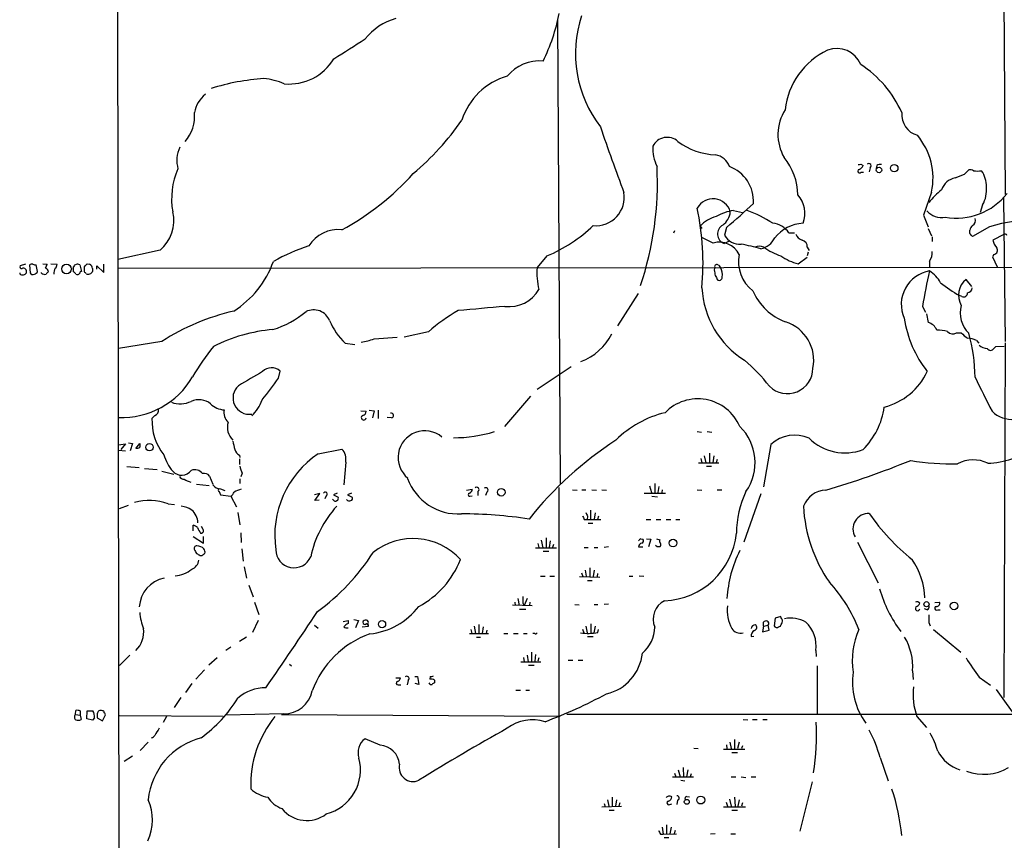
# Model space of a CAD drawing. Extents: x 13 to 57365, y -52556 to 4223.
# Drawn here: x 53 to 229, y 3688 to 3835 of the extents above; entities that cross this region are included whole.
import ezdxf

# ---------------------------------------------------------------- set-up
doc = ezdxf.new("R2010")
doc.units = 0
doc.header["$MEASUREMENT"] = 0
doc.layers.add('MAIN', color=5, linetype='CONTINUOUS')

msp = doc.modelspace()

# ---------------------------------------------------------------- linework, layer by layer
at = {"layer": 'MAIN'}
for p, q in [((70.104, 3913.8842), (70.7813, 3389.4589)), ((228.854, 3858.6816), (229.2773, 3803.3942)), ((149.0133, 3834.6362), (149.5213, 3751.5782)), ((203.3693, 3808.8129), (203.7927, 3808.5589)), ((205.0627, 3808.1356), (204.8933, 3807.4582)), ((206.248, 3808.5589), (206.1633, 3808.0509)), ((221.996, 3807.0349), (222.758, 3807.7969)), ((203.454, 3807.3736), (203.8773, 3807.3736)), ((220.3027, 3806.3576), (221.996, 3807.0349)), ((216.0693, 3803.8176), (214.63, 3799.6689)), ((228.9387, 3802.8016), (229.2773, 3777.0629)), ((225.2133, 3801.5316), (224.79, 3800.1769)), ((180.594, 3800.5156), (182.2027, 3800.1769)), ((214.63, 3799.6689), (215.4767, 3797.5522)), ((174.5827, 3797.7216), (174.9213, 3797.2982)), ((179.324, 3797.4676), (178.9853, 3796.1129)), ((215.4767, 3797.2982), (216.0693, 3795.9436)), ((226.4833, 3797.5522), (223.4353, 3795.8589)), ((170.0107, 3796.8749), (169.8413, 3796.4516)), ((176.9533, 3794.6736), (174.9213, 3795.6896)), ((190.5, 3796.5362), (191.516, 3796.5362)), ((216.154, 3795.7742), (216.154, 3794.9276)), ((222.9273, 3796.3669), (222.9273, 3796.9596)), ((229.0233, 3796.1976), (227.076, 3795.1816)), ((179.832, 3795.0122), (178.9007, 3794.5889)), ((193.802, 3793.9116), (194.1407, 3793.3189)), ((77.8087, 3793.4036), (70.2733, 3791.7102)), ((147.1507, 3792.3876), (145.3727, 3790.2709)), ((192.1933, 3790.9482), (193.802, 3792.1336)), ((193.9713, 3793.0649), (193.802, 3792.3876)), ((227.2453, 3792.6416), (226.9913, 3792.2182)), ((226.9913, 3792.2182), (227.838, 3790.4402)), ((53.6787, 3790.8636), (52.7473, 3790.6096)), ((54.4407, 3790.6942), (54.5253, 3789.3396)), ((55.88, 3789.5936), (55.626, 3790.7789)), ((56.8113, 3790.9482), (57.5733, 3790.8636)), ((58.2507, 3790.9482), (59.3513, 3790.8636)), ((62.3147, 3789.5089), (62.3147, 3790.4402)), ((63.4153, 3790.7789), (63.754, 3789.5936)), ((64.262, 3789.5089), (64.262, 3790.4402)), ((64.77, 3790.9482), (65.1933, 3790.8636)), ((65.7013, 3790.1016), (65.7013, 3789.5936)), ((66.4633, 3790.0169), (66.4633, 3790.6096)), ((66.4633, 3790.6096), (67.7333, 3789.4242)), ((67.7333, 3789.4242), (67.7333, 3790.8636)), ((274.9973, 3790.3556), (70.2733, 3790.1016)), ((177.8847, 3790.6942), (178.2233, 3790.2709)), ((215.7307, 3791.4562), (215.7307, 3790.3556)), ((53.6787, 3790.0169), (53.848, 3789.8476)), ((56.5573, 3789.2549), (56.5573, 3789.4242)), ((177.546, 3788.4929), (177.6307, 3788.1542)), ((223.266, 3786.8842), (222.25, 3788.1542)), ((163.4913, 3785.6142), (159.766, 3779.8569)), ((221.488, 3785.1062), (221.0647, 3785.2756)), ((214.4607, 3783.3282), (214.9687, 3782.3122)), ((215.138, 3781.9736), (215.4767, 3780.4496)), ((116.1627, 3777.4862), (120.3113, 3777.8249)), ((125.8993, 3778.7562), (121.5813, 3777.8249)), ((220.5567, 3778.5869), (221.4033, 3778.5869)), ((78.1473, 3777.0629), (70.358, 3775.7929)), ((110.998, 3776.7242), (112.6913, 3776.4702)), ((224.1127, 3777.2322), (224.536, 3776.7242)), ((227.2453, 3775.7929), (227.584, 3776.1316)), ((227.584, 3776.1316), (229.108, 3776.2162)), ((229.2773, 3776.8089), (229.0233, 3713.2242)), ((151.4687, 3772.4909), (145.3727, 3768.4269)), ((99.06, 3770.4589), (99.314, 3771.7289)), ((144.1873, 3767.2416), (139.5307, 3761.8229)), ((76.8773, 3763.7702), (76.3693, 3763.2622)), ((113.792, 3764.6169), (114.7233, 3764.5322)), ((115.316, 3764.7016), (116.1627, 3764.6169)), ((116.1627, 3764.6169), (115.9087, 3763.3469)), ((116.9247, 3764.7016), (116.9247, 3763.2622)), ((119.2953, 3763.3469), (118.5333, 3763.4316)), ((174.0747, 3760.8916), (174.8367, 3760.8069)), ((175.8527, 3760.8916), (176.6993, 3760.8069)), ((70.358, 3758.5209), (71.628, 3758.6902)), ((71.628, 3758.6902), (70.7813, 3757.6742)), ((72.136, 3758.8596), (72.898, 3758.7749)), ((72.898, 3758.7749), (72.4747, 3757.4202)), ((73.4907, 3757.8436), (74.168, 3758.7749)), ((187.2827, 3758.6056), (185.928, 3750.9856)), ((70.358, 3757.5896), (71.628, 3757.4202)), ((92.0327, 3756.6582), (92.1173, 3756.2349)), ((106.172, 3756.9122), (110.4053, 3757.7589)), ((175.3447, 3756.5736), (175.5987, 3755.3036)), ((176.276, 3756.9969), (176.276, 3755.3036)), ((177.038, 3756.5736), (176.8687, 3755.3036)), ((92.0327, 3755.9809), (92.0327, 3754.9649)), ((111.0827, 3755.3882), (110.744, 3751.3242)), ((174.3287, 3755.3036), (177.9693, 3755.3036)), ((174.752, 3756.0656), (174.9213, 3755.3036)), ((177.6307, 3755.8962), (177.4613, 3755.3036)), ((71.882, 3754.6262), (74.0833, 3754.4569)), ((75.0147, 3754.2876), (77.3007, 3754.1182)), ((78.1473, 3753.7796), (80.264, 3753.2716)), ((92.5407, 3753.4409), (92.2867, 3752.7636)), ((175.768, 3754.7109), (176.6147, 3754.7109)), ((84.328, 3751.4936), (86.614, 3751.2396)), ((86.6987, 3752.9329), (87.2913, 3751.4936)), ((92.1173, 3752.4249), (92.1173, 3751.5782)), ((166.4547, 3751.5782), (166.4547, 3749.8849)), ((88.392, 3750.1389), (88.646, 3749.5462)), ((88.646, 3750.6469), (89.408, 3750.3082)), ((88.646, 3749.5462), (90.5087, 3749.2922)), ((106.426, 3749.8002), (105.4947, 3749.5462)), ((105.5793, 3748.5302), (106.426, 3749.8002)), ((109.5587, 3749.8849), (108.8813, 3749.5462)), ((108.8813, 3749.5462), (109.728, 3749.1229)), ((112.0987, 3749.8849), (111.4213, 3749.5462)), ((111.4213, 3749.5462), (112.268, 3749.1229)), ((132.7573, 3750.3929), (133.7733, 3750.5622)), ((134.7893, 3750.1389), (134.7893, 3749.4616)), ((136.398, 3750.0542), (136.144, 3749.4616)), ((149.2673, 3750.9009), (149.2673, 3593.6749)), ((151.7227, 3750.4776), (152.5693, 3750.3929)), ((153.416, 3750.4776), (154.0933, 3750.4776)), ((155.194, 3750.4776), (156.0407, 3750.3929)), ((156.972, 3750.4776), (157.8187, 3750.3929)), ((164.592, 3749.8849), (168.402, 3749.8849)), ((165.5233, 3751.1549), (165.862, 3749.9696)), ((167.2167, 3751.0702), (167.0473, 3749.9696)), ((167.8093, 3750.4776), (167.7247, 3749.9696)), ((174.0747, 3750.4776), (174.9213, 3750.3929)), ((177.6307, 3750.4776), (178.4773, 3750.4776)), ((185.5047, 3749.7156), (182.4567, 3741.0796)), ((79.248, 3747.9376), (80.4333, 3747.8529)), ((90.5087, 3749.2922), (91.5247, 3747.4296)), ((106.3413, 3748.6149), (105.5793, 3748.5302)), ((107.6113, 3749.3769), (107.3573, 3748.8689)), ((108.8813, 3748.6149), (108.712, 3748.7842)), ((133.35, 3749.2922), (133.7733, 3749.3769)), ((165.9467, 3749.2922), (166.9627, 3749.2076)), ((70.5273, 3747.0909), (72.136, 3747.6836)), ((91.7787, 3746.4136), (92.1173, 3744.2122)), ((154.94, 3746.8369), (154.94, 3745.1436)), ((155.7867, 3746.3289), (155.6173, 3745.2282)), ((153.8393, 3745.1436), (154.3473, 3745.1436)), ((154.432, 3745.7362), (154.3473, 3745.1436)), ((154.3473, 3745.1436), (156.8027, 3745.1436)), ((154.5167, 3744.4662), (155.3633, 3744.4662)), ((156.3793, 3745.7362), (156.21, 3745.1436)), ((164.9307, 3745.1436), (165.7773, 3745.1436)), ((166.7087, 3745.1436), (167.5553, 3745.1436)), ((168.4867, 3745.1436), (169.3333, 3745.1436)), ((170.2647, 3745.1436), (170.942, 3745.1436)), ((83.7353, 3743.1116), (83.7353, 3744.1276)), ((85.5133, 3743.3656), (85.2593, 3743.8736)), ((92.2867, 3742.7729), (92.3713, 3740.9949)), ((83.7353, 3742.0956), (85.598, 3740.9102)), ((85.598, 3740.9102), (85.598, 3742.0956)), ((145.542, 3740.8256), (145.7113, 3740.1482)), ((146.1347, 3741.4182), (146.3887, 3740.0636)), ((146.9813, 3741.8416), (146.9813, 3740.1482)), ((147.7433, 3741.3336), (147.574, 3740.1482)), ((163.9993, 3741.6722), (164.338, 3741.5876)), ((165.0153, 3741.6722), (165.7773, 3741.5876)), ((165.7773, 3741.5876), (165.354, 3740.2329)), ((166.7933, 3741.6722), (167.386, 3741.5029)), ((202.7767, 3741.0796), (206.502, 3733.7982)), ((92.456, 3739.8942), (92.71, 3737.6929)), ((145.1187, 3740.0636), (148.844, 3740.0636)), ((146.4733, 3739.4709), (147.4893, 3739.4709)), ((148.336, 3740.6562), (148.1667, 3740.1482)), ((153.8393, 3740.1482), (154.5167, 3740.1482)), ((155.6173, 3740.1482), (156.2947, 3740.1482)), ((158.1573, 3740.2329), (157.3953, 3740.1482)), ((163.576, 3740.2329), (164.338, 3740.2329)), ((166.878, 3740.2329), (166.624, 3740.4869)), ((85.0053, 3738.7089), (85.344, 3738.7089)), ((92.8793, 3736.6769), (93.3027, 3734.6449)), ((153.3313, 3735.5762), (153.5853, 3734.8989)), ((154.0087, 3736.0842), (154.178, 3734.9836)), ((154.8553, 3736.5076), (154.8553, 3734.8989)), ((155.6173, 3736.0842), (155.448, 3734.8989)), ((156.21, 3735.4916), (156.1253, 3734.8989)), ((145.9653, 3734.9836), (146.812, 3734.9836)), ((147.6587, 3734.9836), (148.5053, 3734.9836)), ((152.9927, 3734.8989), (156.6333, 3734.8142)), ((154.432, 3734.2216), (155.2787, 3734.2216)), ((161.8827, 3734.9836), (162.56, 3734.9836)), ((163.6607, 3735.0682), (164.5073, 3734.9836)), ((93.726, 3733.3749), (94.488, 3731.2582)), ((94.742, 3730.3269), (95.504, 3728.1256)), ((141.3933, 3730.3269), (141.478, 3729.7342)), ((141.9013, 3731.0042), (142.1553, 3729.7342)), ((142.8327, 3730.1576), (143.0867, 3729.7342)), ((143.5947, 3731.0042), (143.0867, 3729.7342)), ((144.1027, 3730.3269), (144.018, 3729.7342)), ((216.662, 3730.2422), (217.5087, 3730.3269)), ((140.97, 3729.8189), (144.526, 3729.7342)), ((142.24, 3729.0569), (143.3407, 3729.0569)), ((152.146, 3729.9036), (152.908, 3729.8189)), ((155.6173, 3729.9036), (156.2947, 3729.9036)), ((158.1573, 3729.9882), (157.3953, 3729.9036)), ((215.3073, 3728.9722), (214.7993, 3729.1416)), ((217.17, 3728.9722), (217.5933, 3728.9722)), ((95.4193, 3727.0249), (94.4033, 3724.9082)), ((110.6593, 3726.8556), (111.506, 3727.0249)), ((111.506, 3727.0249), (111.506, 3726.5169)), ((112.522, 3727.1942), (113.3687, 3727.0249)), ((113.3687, 3727.0249), (112.8607, 3725.7549)), ((185.928, 3726.0089), (185.928, 3726.7709)), ((188.0447, 3727.4482), (187.8753, 3726.0936)), ((189.0607, 3727.7869), (188.0447, 3727.4482)), ((189.1453, 3727.5329), (189.0607, 3727.7869)), ((215.5613, 3726.6862), (215.8153, 3726.0936)), ((105.4947, 3726.1782), (106.172, 3725.6702)), ((114.046, 3725.9242), (115.1467, 3726.0089)), ((133.5193, 3725.4162), (133.6887, 3724.7389)), ((134.112, 3726.0089), (134.366, 3724.7389)), ((134.9587, 3726.3476), (134.9587, 3724.7389)), ((135.7207, 3725.9242), (135.5513, 3724.7389)), ((136.398, 3725.3316), (136.2287, 3724.7389)), ((153.5007, 3725.5009), (153.7547, 3724.8236)), ((154.0933, 3726.0089), (154.3473, 3724.8236)), ((155.0247, 3726.4322), (155.0247, 3724.8236)), ((155.7867, 3726.0089), (155.5327, 3724.8236)), ((156.2947, 3724.9082), (156.3793, 3725.4162)), ((185.928, 3726.0089), (185.7587, 3724.9929)), ((185.7587, 3724.9929), (186.944, 3725.3316)), ((185.928, 3726.0089), (186.7747, 3726.1782)), ((186.944, 3725.3316), (186.7747, 3726.1782)), ((188.6373, 3725.9242), (188.976, 3726.0089)), ((216.408, 3725.4162), (221.3187, 3721.3522)), ((93.3027, 3724.0616), (92.0327, 3723.2996)), ((133.2653, 3724.7389), (136.652, 3724.7389)), ((134.5353, 3724.0616), (135.2127, 3724.0616)), ((139.446, 3724.7389), (140.1233, 3724.7389)), ((141.1393, 3724.7389), (141.986, 3724.7389)), ((142.9173, 3724.7389), (143.5947, 3724.7389)), ((144.9493, 3724.7389), (144.6107, 3724.7389)), ((154.432, 3724.1462), (155.448, 3724.1462)), ((183.7267, 3724.1462), (184.2347, 3724.2309)), ((90.5087, 3722.2836), (89.5773, 3721.6909)), ((144.3567, 3721.3522), (144.3567, 3719.6589)), ((195.326, 3721.6909), (195.4107, 3720.5902)), ((70.5273, 3718.9816), (72.39, 3720.8442)), ((88.0533, 3720.3362), (86.5293, 3719.0662)), ((142.494, 3719.6589), (146.05, 3719.6589)), ((142.9173, 3720.4209), (143.0867, 3719.6589)), ((143.5947, 3720.8442), (143.764, 3719.6589)), ((145.1187, 3720.9289), (144.9493, 3719.7436)), ((145.7113, 3720.3362), (145.542, 3719.7436)), ((150.9607, 3719.9129), (151.8073, 3719.9129)), ((152.7387, 3719.9129), (153.5853, 3719.9129)), ((85.7673, 3718.2196), (84.2433, 3716.5262)), ((101.0073, 3719.2356), (101.346, 3718.8969)), ((143.8487, 3719.0662), (144.8647, 3719.0662)), ((195.58, 3718.8969), (195.58, 3710.3456)), ((212.6827, 3718.0502), (212.7673, 3716.4416)), ((120.0573, 3716.7802), (120.904, 3716.7802)), ((122.2587, 3716.2722), (122.0893, 3715.5102)), ((123.444, 3717.0342), (123.952, 3717.0342)), ((123.952, 3717.0342), (124.206, 3715.5949)), ((126.238, 3717.0342), (126.1533, 3716.5262)), ((127, 3716.3569), (127, 3715.8489)), ((224.6207, 3716.8649), (226.6527, 3715.4256)), ((83.4813, 3715.7642), (82.3807, 3714.1556)), ((120.4807, 3715.5102), (120.9887, 3715.5102)), ((124.206, 3715.5949), (123.5287, 3715.7642)), ((141.5627, 3714.5789), (142.4093, 3714.5789)), ((143.3407, 3714.5789), (144.018, 3714.5789)), ((227.6687, 3714.6636), (231.7327, 3708.9909)), ((81.534, 3713.2242), (80.3487, 3711.4462)), ((62.6533, 3710.1762), (62.738, 3710.9382)), ((64.6853, 3709.4142), (64.77, 3710.8536)), ((64.77, 3710.8536), (65.786, 3710.8536)), ((67.4793, 3710.8536), (67.31, 3710.9382)), ((62.6533, 3710.1762), (63.5, 3710.0916)), ((63.5, 3710.0916), (63.6693, 3709.3296)), ((65.7013, 3709.1602), (64.6853, 3709.4142)), ((66.04, 3709.5836), (65.7013, 3709.1602)), ((66.548, 3710.1762), (66.548, 3709.5836)), ((66.548, 3709.5836), (67.4793, 3709.0756)), ((67.4793, 3709.0756), (67.9873, 3710.0069)), ((70.5273, 3710.0069), (89.154, 3709.9222)), ((78.994, 3709.8376), (78.4013, 3708.7369)), ((99.9913, 3710.3456), (89.5773, 3710.0916)), ((99.568, 3710.1762), (149.4367, 3709.9222)), ((150.7067, 3710.2609), (293.7933, 3710.2609)), ((182.2873, 3709.3296), (183.134, 3709.2449)), ((183.9807, 3709.3296), (184.8273, 3709.3296)), ((185.8433, 3709.3296), (186.6053, 3709.3296)), ((213.4447, 3709.8376), (215.138, 3707.8902)), ((117.2633, 3704.6729), (114.554, 3705.8582)), ((180.7633, 3705.6889), (180.7633, 3704.0802)), ((75.692, 3705.2656), (74.2527, 3703.7416)), ((173.482, 3704.1649), (174.244, 3704.0802)), ((178.816, 3703.9956), (182.626, 3703.9956)), ((179.324, 3704.7576), (179.4087, 3704.0802)), ((179.9167, 3705.2656), (180.1707, 3704.0802)), ((181.61, 3705.2656), (181.2713, 3704.0802)), ((182.2027, 3704.5882), (182.0333, 3704.0802)), ((72.898, 3702.7256), (71.374, 3701.7942)), ((180.2553, 3703.4029), (181.2713, 3703.4029)), ((206.8407, 3702.4716), (208.28, 3698.3229)), ((170.688, 3700.2702), (171.0267, 3699.0002)), ((171.5347, 3700.6936), (171.6193, 3699.0002)), ((172.3813, 3700.2702), (172.1273, 3699.0002)), ((169.672, 3699.0002), (173.3973, 3699.0002)), ((170.0107, 3699.6776), (170.2647, 3699.0002)), ((171.1113, 3698.4076), (171.8733, 3698.3229)), ((172.974, 3699.5929), (172.8047, 3699.0002)), ((180.1707, 3699.0002), (181.0173, 3699.0002)), ((181.9487, 3699.0002), (182.7953, 3698.9156)), ((183.7267, 3699.0002), (184.5733, 3699.0002)), ((194.6487, 3698.1536), (192.4473, 3689.2636)), ((157.988, 3694.9362), (158.242, 3693.7509)), ((158.8347, 3695.3596), (158.8347, 3693.7509)), ((159.5967, 3694.9362), (159.4273, 3693.7509)), ((170.5187, 3694.8516), (170.434, 3694.0896)), ((172.212, 3695.5289), (172.72, 3695.4442)), ((179.832, 3695.0209), (180.1707, 3693.7509)), ((180.7633, 3695.3596), (180.848, 3693.7509)), ((181.61, 3694.9362), (181.356, 3693.7509)), ((156.972, 3693.6662), (160.528, 3693.7509)), ((157.3953, 3694.2589), (157.5647, 3693.6662)), ((158.3267, 3693.0736), (159.1733, 3693.0736)), ((160.1893, 3694.3436), (160.02, 3693.7509)), ((169.164, 3694.0896), (169.5027, 3694.1742)), ((178.816, 3693.6662), (182.7107, 3693.6662)), ((179.2393, 3694.5129), (179.4933, 3693.7509)), ((180.2553, 3693.0736), (181.2713, 3693.0736)), ((182.2027, 3694.3436), (182.0333, 3693.7509)), ((167.8093, 3690.0256), (167.9787, 3688.7556)), ((168.5713, 3690.4489), (168.5713, 3688.7556)), ((169.418, 3690.0256), (169.164, 3688.8402)), ((167.4707, 3688.7556), (167.9787, 3688.7556)), ((167.9787, 3688.7556), (170.3493, 3688.8402)), ((168.148, 3688.1629), (168.9947, 3688.1629)), ((170.0953, 3689.4329), (169.926, 3688.8402)), ((177.292, 3688.8402), (176.4453, 3688.7556)), ((180.086, 3688.8402), (180.9327, 3688.8402))]:
    msp.add_line(p, q, dxfattribs=at)
for centre, radius in [((206.6605, 3807.7614), 0.486), ((209.386, 3808.0961), 0.6667), ((61.0555, 3790.0274), 0.864), ((75.9084, 3758.0832), 0.6583), ((138.9554, 3750.0211), 0.6891), ((169.7388, 3740.9127), 0.6924), ((215.1678, 3729.9627), 0.4598), ((220.102, 3729.6602), 0.6876), ((117.5904, 3726.3927), 0.6463), ((172.2044, 3694.5571), 0.4385), ((174.7123, 3694.8728), 0.7088)]:
    msp.add_circle(centre, radius, dxfattribs=at)
for centre, radius, start, end in [((122.8417, 3824.7014), 10.5624, 105.284616, 141.687361), ((114.4496, 3842.8107), 35.5953, 334.113572, 348.676462), ((174.0039, 3828.6805), 21.7367, 161.998082, 217.322169), ((-777.2481, 5226.4844), 1655.8959, 302.3566007, 302.5857814), ((203.0849, 3817.132), 13.3377, 115.025665, 173.898805), ((199.1145, 3824.9341), 4.5982, 22.282469, 111.320121), ((100.928, 3832.568), 9.4005, 264.799943, 328.76656), ((145.7206, 3820.0622), 7.2472, 84.038459, 141.629235), ((192.5065, 3809.9529), 19.9428, 23.928388, 56.996018), ((98.934, 3784.6357), 39.5809, 93.619433, 107.620109), ((95.4494, 3812.7027), 11.4773, 66.227385, 85.07223), ((143.1757, 3813.1906), 11.7951, 105.423873, 162.757309), ((89.3066, 3817.1309), 5.3947, 128.657652, 170.281185), ((196.7959, 3814.1341), 8.2536, 147.6576, 210.072851), ((77.1174, 3817.4347), 6.8987, 318.648282, 5.04705), ((90.7233, 3845.4715), 50.2489, 310.249495, 325.051491), ((214.6089, 3817.7123), 3.8876, 175.140891, 253.876859), ((547.3577, 3949.3722), 412.9415, 198.916374, 200.65178), ((168.6806, 3810.7525), 2.8653, 47.853155, 153.517223), ((204.4475, 3806.3096), 11.886, 347.897634, 40.175273), ((86.3989, 3809.461), 5.577, 154.511964, 195.547153), ((173.6266, 3811.7022), 7.5178, 177.49939, 206.144453), ((177.7232, 3822.3577), 11.8566, 233.094149, 268.325332), ((176.6895, 3807.2266), 3.3508, 20.308884, 78.16559), ((181.2535, 3803.1196), 10.8569, 1.002753, 39.314062), ((93.0714, 3802.6016), 13.186, 155.99348, 190.221909), ((109.0018, 3805.5541), 57.9456, 341.381007, 2.804821), ((177.5689, 3802.1962), 6.5939, 356.429899, 69.927438), ((203.2, 3807.5712), 0.3217, 105.262928, 322.11877), ((203.0306, 3809.4055), 0.6826, 262.88019, 299.750087), ((202.8191, 3808.8553), 1.0177, 286.919786, 343.067804), ((204.8347, 3808.4938), 0.4245, 302.477402, 131.265912), ((206.8829, 3807.5856), 1.1621, 79.498468, 123.117088), ((222.9698, 3806.654), 1.1624, 56.890992, 100.498837), ((87.0143, 3839.8741), 48.801, 298.640594, 317.841419), ((220.9901, 3803.0777), 3.3512, 101.836705, 159.68969), ((224.3244, 3812.3169), 4.7442, 261.274497, 278.724309), ((221.1622, 3804.922), 4.7317, 357.903464, 34.876352), ((232.1258, 3787.6764), 21.8691, 130.761142, 139.238858), ((220.7135, 3804.159), 5.2107, 329.71966, 6.500356), ((155.9137, 3802.8922), 5.1073, 264.768296, 9.474495), ((176.9002, 3799.3943), 3.2201, 15.624975, 151.336147), ((188.4811, 3800.0192), 4.8976, 338.567469, 42.209474), ((220.5557, 3810.6551), 11.5056, 259.832696, 321.949701), ((126.5671, 3790.9486), 48.5467, 354.896588, 11.875608), ((123.3492, 3864.8836), 87.6247, 309.702495, 313.937804), ((73.464, 3798.6618), 6.821, 309.565947, 13.564606), ((179.0087, 3793.4909), 6.1228, 104.639062, 136.292406), ((181.8171, 3792.0262), 8.5771, 98.198405, 120.520278), ((176.8003, 3800.5183), 3.2113, 305.097553, 355.415052), ((173.8062, 3776.3143), 25.9063, 57.77324, 69.096855), ((217.8449, 3802.7942), 3.53, 222.027266, 281.10303), ((222.8849, 3798.6953), 1.0457, 301.759702, 21.362857), ((137.1121, 3816.8213), 26.4155, 292.335338, 313.958234), ((179.5741, 3796.3015), 1.8402, 120.263161, 248.535083), ((187.1215, 3794.0864), 4.1732, 35.946419, 83.121566), ((193.4455, 3791.2163), 7.025, 93.309084, 141.338918), ((224.0279, 3796.8749), 1.1039, 122.469202, 175.599304), ((232.1762, 3782.3505), 16.2327, 79.55413, 110.530473), ((109.7368, 3790.8802), 6.2001, 83.810332, 148.001768), ((181.6455, 3797.4795), 2.9907, 207.190507, 275.81868), ((184.7486, 3797.1325), 3.5562, 282.275589, 334.560483), ((193.4489, 3796.8606), 1.7757, 199.009408, 250.997744), ((96.1813, 3669.1129), 179.6055, 44.885409, 45.114591), ((229.2471, 3796.0222), 0.2843, 1.209443, 141.912942), ((115.7429, 3759.9523), 36.0199, 108.22333, 119.27574), ((178.05, 3790.835), 3.9922, 26.906514, 105.944804), ((164.0157, 3711.2882), 85.1263, 75.37826, 77.838772), ((185.2083, 3792.5175), 1.6095, 60.014921, 119.981995), ((193.2195, 3804.5153), 12.8209, 235.79803, 251.072264), ((192.6132, 3794.0163), 1.1934, 354.966833, 77.53941), ((229.6158, 3795.6047), 2.5748, 189.457932, 223.667122), ((227.1683, 3793.3761), 0.7385, 275.984641, 37.617785), ((187.9376, 3791.3026), 6.4677, 168.051756, 233.222233), ((194.2708, 3799.598), 8.8958, 234.148829, 256.494572), ((213.74, 3792.8534), 2.4321, 324.936378, 6.995278), ((52.9801, 3790.3979), 0.3147, 137.717737, 289.667298), ((53.3438, 3789.7897), 0.4047, 34.153419, 129.57533), ((54.8641, 3790.3343), 0.5557, 72.272612, 139.634678), ((55.4565, 3791.7092), 0.9456, 243.413271, 280.325982), ((226.7539, 3705.875), 189.3281, 153.327138, 153.556321), ((57.0795, 3789.4525), 0.7499, 4.313153, 78.056254), ((61.1648, 3789.1099), 2.4062, 153.429624, 180.578629), ((58.6738, 3790.7789), 0.6828, 299.760495, 7.126057), ((63.0116, 3790.1331), 0.7616, 57.989832, 156.218553), ((-62.4589, 3917.6692), 179.5701, 314.885363, 315.114591), ((64.8633, 3790.0932), 0.8381, 0.574306, 66.812181), ((81.6029, 3797.3025), 17.5578, 302.422513, 340.257581), ((156.7378, 3789.2969), 11.4068, 175.101665, 194.835806), ((178.6902, 3789.8476), 1.5675, 161.089977, 198.910024), ((177.583, 3790.4508), 0.3876, 38.89526, 194.219102), ((176.0643, 3788.9585), 2.5266, 351.329182, 31.294331), ((53.0134, 3789.3153), 0.3516, 176.036311, 296.579628), ((53.2977, 3789.5935), 0.6061, 257.903922, 24.785044), ((55.0333, 3789.5937), 0.568, 206.574073, 296.56054), ((55.0758, 3789.9321), 0.8725, 284.02828, 337.173035), ((57.1922, 3790.2285), 1.1624, 236.890992, 280.498837), ((58.1234, 3788.7895), 0.778, 112.371722, 157.628278), ((62.0186, 3788.7895), 0.778, 22.371722, 67.628278), ((62.992, 3789.509), 0.4937, 239.040224, 329.024302), ((63.7117, 3789.2972), 0.2994, 81.878017, 188.121983), ((-20.2185, 3704.6896), 119.7133, 44.885408, 45.114659), ((64.9466, 3789.9132), 0.8196, 245.035899, 337.048337), ((178.1928, 3789.2427), 0.9903, 174.384402, 229.217958), ((178.0217, 3788.5302), 0.5425, 223.879626, 5.013668), ((216.7312, 3783.6702), 6.0907, 99.45459, 203.807184), ((290.7471, 3771.3729), 77.2175, 166.286827, 171.093279), ((212.5298, 3784.7792), 5.852, 28.389481, 56.840273), ((191.1286, 3787.4457), 16.2278, 182.880513, 238.050418), ((231.752, 3804.7605), 22.2234, 230.706258, 241.255611), ((224.4562, 3785.3478), 3.5698, 128.172011, 211.21782), ((222.4829, 3786.6514), 0.8681, 271.392836, 358.600566), ((140.3772, 3789.4243), 6.1436, 262.876025, 330.254772), ((193.465, 3790.1014), 10.2073, 202.944527, 249.60163), ((221.8041, 3785.7328), 0.7017, 243.230491, 4.151351), ((325.9234, 1687.458), 2104.1346, 95.0798364, 95.3090204), ((226.151, 3782.1037), 4.9481, 163.638036, 226.707432), ((100.3666, 3742.2839), 41.2708, 103.094053, 122.573336), ((93.2219, 3795.1301), 16.6635, 286.820935, 310.169566), ((105.324, 3779.5838), 3.1217, 22.694411, 115.690844), ((146.1372, 3756.0619), 30.4073, 119.349922, 131.725347), ((119.0827, 3785.2749), 11.7676, 202.41271, 226.604581), ((187.747, 3773.6538), 7.2116, 348.669033, 72.568815), ((231.7484, 3784.4565), 20.8438, 188.95605, 217.928746), ((214.8314, 3778.189), 2.3509, 22.665422, 74.06833), ((100.6942, 3749.7109), 29.5876, 95.13894, 116.751852), ((149.6687, 3782.8931), 10.1242, 290.696004, 333.764727), ((216.6648, 3768.928), 10.1724, 77.029489, 88.107717), ((219.8918, 3779.5974), 1.2096, 218.713812, 303.34456), ((224.7471, 3781.4229), 4.3845, 220.302505, 239.229875), ((192.7117, 3770.2881), 31.1489, 0.625599, 15.289998), ((123.2963, 3747.4469), 45.9683, 141.390355, 149.59348), ((109.2628, 3799.3976), 22.9721, 281.586543, 287.479215), ((221.6152, 3771.0109), 6.7039, 68.127331, 82.381297), ((225.9989, 3777.6884), 1.8965, 223.389048, 271.846247), ((226.6527, 3776.1316), 0.6826, 209.745922, 330.249913), ((161.2917, 3748.7083), 32.7863, 38.280035, 49.599665), ((70.9981, 3778.0373), 14.6197, 267.490598, 329.934095), ((729.0219, 2690.8751), 1252.4172, 120.3509546, 120.5801376), ((97.7914, 3770.0692), 2.2523, 47.466894, 135.631377), ((190.2485, 3772.2621), 4.5696, 225.201261, 359.684027), ((204.7466, 3776.6087), 11.6694, 284.167116, 334.822161), ((93.8132, 3766.921), 2.9272, 131.769269, 278.265187), ((44.0936, 3809.2056), 67.2504, 320.649, 324.819375), ((1749.4014, 4529.5895), 1703.9081, 206.4504597, 206.6796397), ((81.407, 3770.6714), 4.7936, 250.928533, 294.523783), ((84.7745, 3763.1639), 3.4348, 52.446156, 113.64915), ((89.486, 3768.4379), 3.6553, 224.25738, 267.448897), ((88.6865, 3769.3173), 7.9051, 314.568465, 339.618537), ((174.1831, 3758.5673), 8.1867, 23.432375, 135.76659), ((76.4457, 3764.7946), 1.1116, 292.846655, 3.935789), ((91.4643, 3764.2402), 2.2095, 165.693317, 228.517202), ((114.3, 3763.3808), 0.4246, 113.498028, 355.421237), ((113.9824, 3764.497), 0.7417, 281.532613, 2.720065), ((119.2106, 3763.7703), 0.4317, 281.312535, 101.302123), ((172.6877, 3746.0918), 18.7042, 103.512605, 134.783178), ((194.3514, 3767.1574), 13.3816, 314.873144, 351.996391), ((230.4814, 3768.1837), 5.11, 225.608916, 325.56574), ((86.2096, 3762.8539), 9.8488, 177.62401, 218.351445), ((93.1941, 3761.7052), 3.3124, 164.598481, 224.887473), ((125.2643, 3756.2349), 4.7858, 50.322269, 230.323191), ((130.3866, 3784.9887), 25.1978, 270.000227, 286.997559), ((175.453, 3755.3411), 8.9985, 324.681491, 46.081077), ((191.5622, 3753.8564), 6.3929, 66.212868, 132.021987), ((73.5333, 3758.4363), 0.7194, 331.913927, 28.079046), ((472.011, 3843.11), 390.2909, 192.415417, 192.644603), ((195.2536, 3704.3358), 65.6198, 123.002586, 141.4519), ((200.5486, 3766.2042), 9.1261, 225.399993, 290.822637), ((73.787, 3758.394), 0.4827, 232.135426, 322.11877), ((86.4615, 3759.1543), 8.3321, 196.822742, 220.170256), ((92.972, 3758.3018), 1.8931, 199.361464, 240.252491), ((116.0437, 3742.2528), 17.6734, 123.956486, 188.223448), ((108.3854, 3755.8996), 2.7454, 349.26432, 42.629292), ((225.8063, 3768.7759), 13.5612, 271.429879, 308.631568), ((152.8832, 3901.1764), 157.1342, 286.345013, 292.235096), ((219.3545, 3795.304), 40.1932, 259.955092, 271.955465), ((223.5183, 3749.8719), 5.9572, 63.84013, 117.951472), ((81.6764, 3755.216), 2.1366, 222.243745, 323.626215), ((84.0287, 3752.3359), 1.7324, 36.084031, 111.396065), ((85.7373, 3752.1652), 1.2303, 38.608169, 104.526441), ((96.2638, 3755.3877), 4.2014, 189.270185, 207.604959), ((82.2115, 3753.4412), 1.1042, 212.481141, 265.595723), ((84.5827, 3756.4339), 4.7739, 239.038508, 254.563197), ((88.6461, 3752.3406), 1.6937, 216.878017, 269.996617), ((131.2047, 3755.7258), 9.5863, 199.602885, 273.715994), ((88.4979, 3750.3929), 0.2752, 112.632677, 247.367323), ((89.2797, 3750.8594), 1.9916, 308.103582, 336.153182), ((93.3111, 3746.3711), 4.2952, 102.638771, 120.96307), ((107.4238, 3749.6974), 0.3713, 300.328633, 149.671367), ((133.3077, 3749.5886), 0.2993, 98.143638, 278.121983), ((132.9632, 3750.6407), 0.8139, 291.787031, 354.465227), ((134.5614, 3750.4972), 0.4245, 302.458774, 131.284958), ((136.17, 3750.4124), 0.4246, 302.477402, 131.257012), ((199.2309, 3742.4859), 18.13, 155.031638, 179.360664), ((197.2408, 3746.0141), 4.3809, 91.78942, 159.975886), ((75.8432, 3738.6173), 9.9228, 69.932239, 105.229088), ((109.2162, 3748.8421), 0.4047, 214.153419, 309.575331), ((109.4034, 3748.9112), 0.3875, 280.497939, 33.11188), ((111.7263, 3749.0344), 0.5805, 215.217593, 299.709379), ((111.9434, 3748.9112), 0.3875, 280.497939, 33.11188), ((81.0265, 3742.9858), 4.567, 57.485412, 82.549445), ((81.5364, 3744.4924), 3.0462, 1.100404, 50.322307), ((123.8037, 3734.4219), 19.41, 137.583682, 168.007749), ((131.2918, 3660.0578), 86.1035, 81.557455, 89.644525), ((323.6025, 3830.7448), 189.3281, 206.450446, 206.679643), ((218.7282, 3748.6496), 25.6287, 182.539146, 215.182257), ((204.8382, 3743.3986), 2.8461, 88.890707, 209.181308), ((237.4503, 3768.7501), 39.5787, 214.655207, 231.103097), ((322.9749, 3830.1222), 189.2834, 206.447062, 206.676272), ((83.3301, 3742.501), 1.6763, 45.870102, 76.011837), ((88.2114, 3745.19), 4.0003, 201.803537, 218.712151), ((85.1637, 3743.1131), 0.4312, 260.159803, 35.83885), ((167.7013, 3744.039), 13.4686, 272.261179, 354.243988), ((123.151, 3730.2696), 11.458, 42.069614, 128.659262), ((164.0994, 3741.1131), 0.568, 100.150562, 157.155091), ((164.3238, 3740.1765), 0.7499, 101.936271, 175.686847), ((164.0275, 3741.3053), 0.4196, 289.665766, 42.276444), ((167.6976, 3741.245), 0.4045, 140.386678, 235.873798), ((167.0331, 3740.621), 0.5245, 312.280302, 33.459819), ((84.3364, 3739.9789), 0.4301, 79.78213, 216.195829), ((253.4535, 3824.0462), 189.2834, 206.45383, 206.683054), ((169.3366, 3908.1931), 189.3057, 243.31696, 243.546156), ((84.4071, 3738.5467), 1.8555, 46.570102, 89.827079), ((0.9153, 3865.8898), 152.6538, 303.578089, 303.807251), ((84.7095, 3739.2594), 1.162, 349.497569, 33.115652), ((101.8192, 3739.7535), 3.2673, 180.501536, 336.580586), ((83.0578, 3760.3007), 39.1059, 305.925805, 327.374488), ((167.132, 3613.233), 127.0002, 89.885409, 90.114591), ((201.6642, 3729.636), 22.2975, 153.584685, 176.482058), ((82.8484, 3738.0589), 1.913, 289.319587, 354.098379), ((116.4183, 3743.9898), 16.3928, 298.363677, 338.368833), ((201.8414, 3730.5514), 13.0537, 2.359887, 34.509744), ((80.3119, 3739.88), 4.8162, 272.452605, 311.152799), ((79.726, 3729.1093), 5.6549, 101.788623, 176.239304), ((178.0054, 3715.7611), 26.8232, 21.097291, 42.500829), ((228.98, 3739.0471), 23.1133, 195.944885, 217.185217), ((439.1325, 3730.7502), 296.3004, 179.885389, 180.114592), ((169.8353, 3727.2759), 3.6731, 115.868824, 203.01896), ((213.4611, 3729.7444), 0.6422, 40.047748, 114.901012), ((212.9791, 3730.4538), 1.0177, 286.921424, 343.078576), ((217.0218, 3730.0941), 0.5397, 258.694232, 25.553719), ((84.8921, 3729.4685), 10.771, 185.350082, 201.130583), ((-375.7283, 4044.8344), 576.2358, 325.0828724, 326.7197227), ((114.1062, 3737.3251), 12.7368, 275.833283, 322.463059), ((186.4231, 3728.8455), 6.9763, 173.381278, 207.858033), ((213.5717, 3729.2009), 0.4073, 136.701355, 339.295776), ((214.9687, 3729.5649), 0.6826, 299.738635, 7.12814), ((216.9772, 3729.2403), 0.3303, 100.677194, 305.721221), ((114.5558, 3726.7359), 0.3971, 149.036243, 282.051419), ((114.6507, 3726.4928), 0.6243, 58.458631, 134.22122), ((114.7657, 3726.7074), 0.3816, 289.441701, 56.318262), ((186.436, 3726.1782), 0.7806, 77.473581, 130.599702), ((186.4179, 3726.4987), 0.4796, 318.067841, 67.000619), ((19.8304, 3811.0175), 189.3058, 333.316974, 333.54617), ((188.383, 3726.9401), 0.9657, 344.75633, 37.8703), ((190.7963, 3721.6246), 5.8358, 61.866815, 100.448249), ((189.5263, 3722.5121), 5.8576, 351.940862, 46.640133), ((554.261, 3727.3635), 338.7004, 179.885408, 180.114575), ((70.366, 3724.9606), 4.5227, 313.700978, 7.943238), ((112.3094, 3724.6978), 1.9886, 113.828505, 141.923362), ((111.2943, 3726.6014), 0.8726, 230.902319, 284.041021), ((114.8504, 3726.1148), 0.3147, 340.332702, 132.282263), ((145.1398, 3724.8871), 0.2414, 217.88123, 344.749045), ((154.4715, 3734.3782), 9.6439, 262.195982, 280.897465), ((160.2788, 3725.9105), 6.1763, 310.053814, 359.342267), ((181.8899, 3726.8541), 2.0691, 217.812566, 281.073688), ((184.9405, 3724.2026), 1.2151, 120.746223, 182.660372), ((184.501, 3725.4818), 0.7812, 90.902163, 172.364646), ((184.2007, 3725.7888), 0.5547, 282.345078, 58.72271), ((188.3065, 3726.2349), 0.4538, 198.143461, 316.794651), ((215.8578, 3719.8282), 13.9914, 156.460124, 188.350693), ((121.1889, 3708.4884), 17.1708, 109.700018, 159.82794), ((202.1567, 3718.7078), 10.5465, 356.425157, 30.506476), ((155.9277, 3722.0565), 8.3713, 283.055305, 354.00991), ((264.841, 3746.8783), 50.1844, 211.930568, 216.731226), ((214.3383, 3716.0193), 12.451, 171.795254, 216.27682), ((120.4384, 3715.8066), 0.2993, 98.143638, 278.121983), ((120.0939, 3716.8587), 0.8139, 291.787031, 354.465227), ((122.0307, 3716.6304), 0.4246, 302.477402, 131.257012), ((126.3229, 3715.1725), 1.3643, 60.24418, 97.141165), ((126.4072, 3717.9664), 0.9474, 259.712463, 296.551529), ((96.813, 3707.2678), 7.7345, 90.288906, 130.608767), ((100.1307, 3715.3784), 5.0347, 268.41341, 348.905664), ((126.4074, 3716.0183), 0.456, 201.806076, 291.79441), ((127.0423, 3715.2987), 0.5518, 94.396316, 147.536771), ((224.006, 3713.7111), 11.2492, 172.540155, 200.141197), ((70.6249, 3726.1603), 24.8399, 305.855448, 328.38665), ((114.0224, 3795.7774), 92.8534, 290.679052, 298.142835), ((62.9498, 3709.3718), 1.5807, 69.629778, 97.700518), ((62.6959, 3710.4726), 0.8898, 334.647392, 25.352608), ((64.2898, 3709.894), 1.7775, 349.943098, 32.674412), ((67.2253, 3710.2609), 0.6826, 82.87186, 187.12814), ((67.5216, 3710.5572), 0.2994, 351.878017, 98.121983), ((63.0488, 3709.7427), 0.5869, 132.375493, 238.021524), ((63.1339, 3710.0538), 0.9006, 243.921483, 306.475463), ((67.6488, 3710.1763), 0.3785, 333.414641, 63.448488), ((113.6895, 3697.5387), 19.6357, 141.218382, 181.911894), ((144.5545, 3701.8611), 7.398, 72.232698, 127.619307), ((394.7801, 3516.5728), 370.2916, 148.921657, 149.150824), ((315.1854, 3391.8553), 361.1751, 119.008261, 121.922545), ((149.7539, 3706.8378), 45.6999, 351.093204, 2.487952), ((186.6351, 3697.3001), 20.8569, 14.35632, 28.907292), ((88.4259, 3693.6486), 12.7988, 104.715719, 174.226109), ((76.1578, 3706.8317), 0.8141, 278.968236, 332.109681), ((116.3527, 3703.3777), 3.064, 125.947221, 198.866625), ((203.8895, 3699.9588), 13.7858, 15.560441, 30.10811), ((116.9983, 3700.9288), 3.7535, 5.463922, 85.951469), ((223.3935, 3706.9383), 7.0356, 207.800869, 251.398947), ((105.6028, 3700.2741), 8.1298, 284.303063, 15.06307), ((123.169, 3700.6894), 2.5064, 166.224896, 294.440171), ((225.3847, 3708.3382), 8.8633, 249.872194, 300.401337), ((98.3897, 3701.7236), 6.4909, 228.216184, 258.653713), ((174.1989, 3685.0115), 36.7027, 5.456561, 18.73302), ((67.6429, 3691.3453), 8.8138, 334.639199, 24.042817), ((101.7781, 3698.5878), 5.6734, 214.681102, 247.998677), ((169.0793, 3694.8517), 0.7282, 54.450432, 144.46781), ((168.7618, 3695.409), 0.7417, 281.525044, 2.720065), ((170.4763, 3695.2326), 0.3833, 276.350095, 96.33524), ((172.2097, 3695.1791), 0.3498, 89.623275, 223.980692), ((104.1103, 3696.9487), 5.743, 219.088439, 307.561293), ((168.9711, 3694.3577), 0.3302, 100.663358, 305.735304), ((336.5962, 3773.7542), 189.2834, 206.45383, 206.683054)]:
    msp.add_arc(centre, radius, start, end, dxfattribs=at)

doc.saveas('drawing.dxf')
